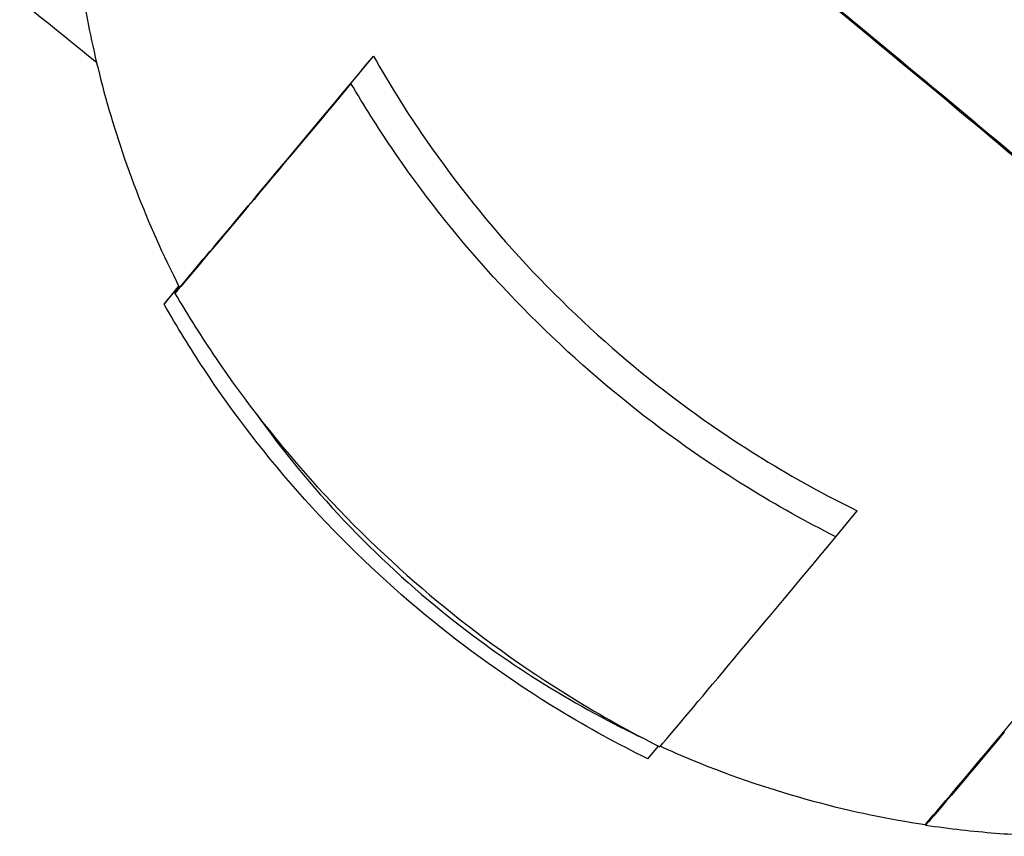
# Model space of a CAD drawing. Extents: x 740 to 3045, y -29 to 1259.
# Drawn here: x 830 to 857, y 438 to 460 of the extents above; entities that cross this region are included whole.
import ezdxf

# ---------------------------------------------------------------- set-up
doc = ezdxf.new("R2010")
doc.units = 0
doc.layers.get('0').update_dxf_attribs({"linetype": 'CONTINUOUS'})
doc.layers.add('PV-1BAC', color=7, linetype='CONTINUOUS')

# ---------------------------------------------------------------- blocks, each defined once
blk = doc.blocks.new('A$Ce2360853')
at = {"layer": 'PV-1BAC'}
for p, q in [((99.374, 263.86), (99.987, 264.602)), ((94.595, 258.156), (95.207, 258.898)), ((94.303, 257.86), (94.704, 258.342)), ((112.546, 251.542), (113.127, 252.246)), ((107.441, 245.508), (107.73, 245.855)), ((114.981, 243.712), (114.966, 243.724))]:
    blk.add_line(p, q, dxfattribs=at)
for centre, major_axis, start_param, end_param in [((128.761, 260.36), (13.795, 16.635), -2.581153, -0.001926), ((109.583, 276.263), (-14.872, -17.935), 0.255282, 0.865597), ((123.439, 264.773), (-16.343, -19.708), 0.283503, 0.837376), ((128.761, 260.36), (-13.795, -16.635), 0.001926, 0.56044)]:
    blk.add_ellipse(centre, major_axis=major_axis, ratio=0.003198, start_param=start_param, end_param=end_param, dxfattribs=at)
at = {"layer": 'PV-1BAC', "extrusion": (0, 0, -1)}
for centre, major_axis, start_param, end_param in [((109.583, 276.263), (-15.565, -18.77), -0.851607, -0.269272), ((109.583, 276.263), (-15.565, -18.77), 0.19559, 0.300854), ((128.776, 260.347), (-13.795, -16.635), -0.56044, 0)]:
    blk.add_ellipse(centre, major_axis=major_axis, ratio=0.003198, start_param=start_param, end_param=end_param, dxfattribs=at)
at = {"layer": 'PV-1BAC'}
for points, knots in [([(92.467, 264.427), (91.3, 265.365), (90.136, 266.306), (82.491, 272.517), (76.081, 277.879), (63.423, 288.783), (57.175, 294.323), (44.857, 305.568), (38.787, 311.272), (32.812, 317.05)], [7.85374205262, 7.85374205262, 7.85374205262, 7.85374205262, 7.85374312721, 7.85374312721, 7.85374912399, 7.85374912399, 7.85375512077, 7.85375512077, 7.85376111755, 7.85376111755, 7.85376111755, 7.85376111755]), ([(119.586, 260.008), (118.879, 260.606), (118.131, 261.237), (116.257, 262.81), (115.121, 263.758), (113.039, 265.484), (111.897, 266.426), (109.639, 268.275), (108.524, 269.183), (106.933, 270.468), (106.314, 270.967), (105.696, 271.462)], [3.034057, 3.034057, 3.034057, 3.034057, 3.309167, 3.309167, 3.714807, 3.714807, 4.120447, 4.120447, 4.526086, 4.526086, 4.767842, 4.767842, 4.767842, 4.767842]), ([(105.725, 271.492), (106.242, 271.077), (106.756, 270.663), (108.295, 269.419), (109.462, 268.47), (111.824, 266.536), (113.018, 265.551), (115.196, 263.745), (116.385, 262.754), (118.255, 261.184), (118.95, 260.598), (119.614, 260.036)], [10.555659, 10.555659, 10.555659, 10.555659, 10.758206, 10.758206, 11.182553, 11.182553, 11.606899, 11.606899, 12.031246, 12.031246, 12.286598, 12.286598, 12.286598, 12.286598]), ([(92.133, 266.051), (92.396, 264.539), (92.823, 262.822), (93.873, 260.091), (94.261, 259.209), (94.721, 258.309)], [4.709663352, 4.709663352, 4.709663352, 4.709663352, 4.710593707, 4.710593707, 4.711014212, 4.711014212, 4.711014212, 4.711014212]), ([(99.987, 264.602), (100.403, 263.863), (100.847, 263.154), (102.044, 261.396), (102.95, 260.236), (104.935, 258.059), (106.014, 257.042), (108.096, 255.315), (109.295, 254.443), (111.398, 253.146), (112.271, 252.665), (113.127, 252.246)], [10.091386, 10.091386, 10.091386, 10.091386, 10.333142, 10.333142, 10.738781, 10.738781, 11.144421, 11.144421, 11.550061, 11.550061, 11.825171, 11.825171, 11.825171, 11.825171]), ([(112.546, 251.542), (111.748, 251.942), (110.939, 252.392), (108.839, 253.686), (107.584, 254.598), (105.406, 256.403), (104.278, 257.468), (102.203, 259.747), (101.258, 260.961), (100.101, 262.666), (99.73, 263.251), (99.374, 263.86)], [3.189268, 3.189268, 3.189268, 3.189268, 3.44462, 3.44462, 3.868966, 3.868966, 4.293313, 4.293313, 4.71766, 4.71766, 4.920207, 4.920207, 4.920207, 4.920207]), ([(94.595, 258.156), (94.951, 257.547), (95.322, 256.961), (96.478, 255.257), (97.424, 254.043), (99.498, 251.764), (100.627, 250.699), (102.804, 248.893), (104.059, 247.982), (106.159, 246.688), (106.968, 246.238), (107.766, 245.837)], [10.555659, 10.555659, 10.555659, 10.555659, 10.758206, 10.758206, 11.182553, 11.182553, 11.606899, 11.606899, 12.031246, 12.031246, 12.286598, 12.286598, 12.286598, 12.286598]), ([(107.441, 245.508), (106.637, 245.903), (105.823, 246.347), (103.712, 247.63), (102.455, 248.539), (100.277, 250.345), (99.151, 251.413), (97.09, 253.705), (96.155, 254.93), (95.016, 256.652), (94.651, 257.244), (94.303, 257.86)], [3.189268, 3.189268, 3.189268, 3.189268, 3.44462, 3.44462, 3.868966, 3.868966, 4.293313, 4.293313, 4.71766, 4.71766, 4.920207, 4.920207, 4.920207, 4.920207]), ([(96.809, 254.873), (98.219, 252.897), (100.013, 250.973), (103.712, 248.031), (105.528, 246.916), (107.336, 246.058)], [4.711542472, 4.711542472, 4.711542472, 4.711542472, 4.712454416, 4.712454416, 4.71320248, 4.71320248, 4.71320248, 4.71320248]), ([(107.779, 245.852), (108.071, 245.72), (108.363, 245.593), (110.888, 244.554), (113.043, 244.015), (114.966, 243.724)], [4.713263594, 4.713263594, 4.713263594, 4.713263594, 4.71338477, 4.71338477, 4.714315124, 4.714315124, 4.714315124, 4.714315124]), ([(114.981, 243.712), (115.311, 243.662), (115.634, 243.619), (116.267, 243.547), (116.578, 243.517), (117.184, 243.469), (117.481, 243.45), (118.061, 243.423), (118.344, 243.414), (118.897, 243.405), (119.167, 243.405), (119.43, 243.409)], [4.7143177708, 4.7143177708, 4.7143177708, 4.7143177708, 4.7144773246, 4.7144773246, 4.7146368783, 4.7146368783, 4.7147964321, 4.7147964321, 4.7149559858, 4.7149559858, 4.7151155396, 4.7151155396, 4.7151155396, 4.7151155396])]:
    blk.add_open_spline(points, degree=3, knots=knots, dxfattribs=at)

msp = doc.modelspace()

# ---------------------------------------------------------------- block references
msp.add_blockref('A$Ce2360853', (739.841, 194.678))

doc.saveas('drawing.dxf')
